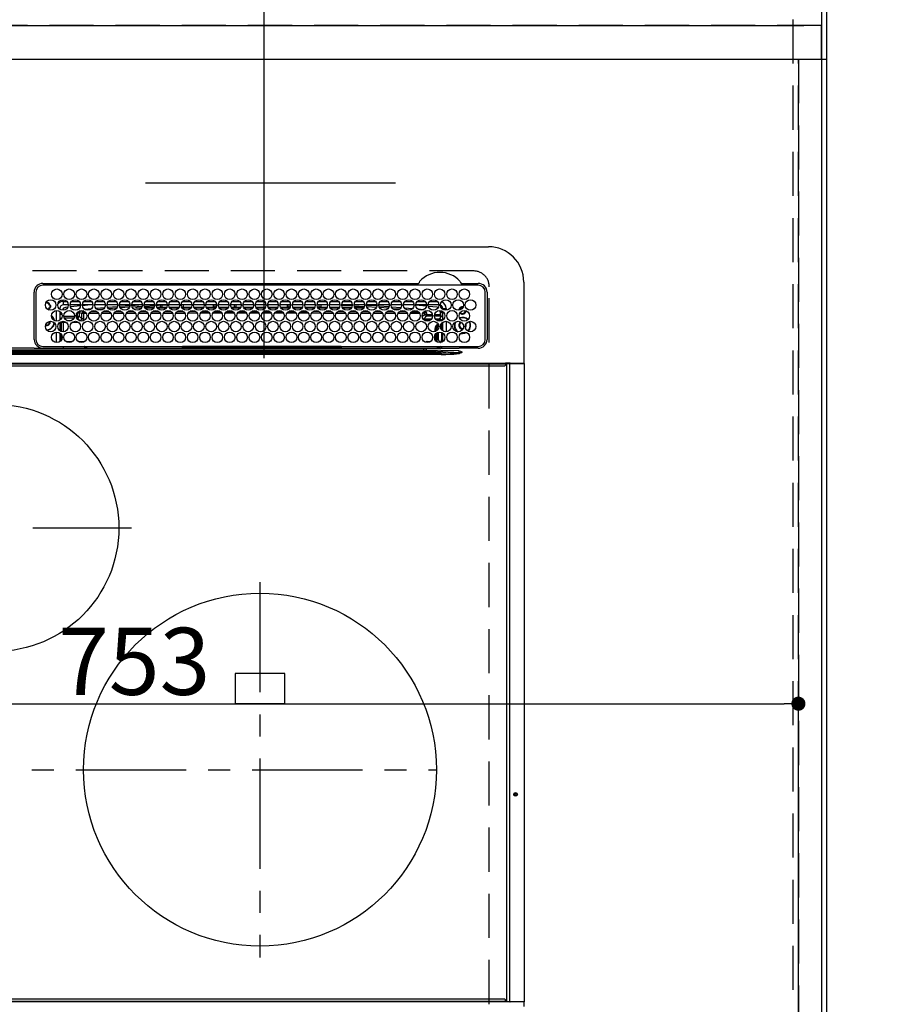
# Model space of a CAD drawing. Extents: x 55896 to 82369, y -11045 to -2175.
# Drawn here: x 59098 to 59586, y -4539 to -3981 of the extents above; entities that cross this region are included whole.
import ezdxf

# ---------------------------------------------------------------- set-up
doc = ezdxf.new("R2010")
doc.units = 0
doc.header["$LTSCALE"] = 50
doc.header["$MEASUREMENT"] = 0
for name, pattern in [('CENTER', [2, 1.25, -0.25, 0.25, -0.25]), ('DASHED', [0.75, 0.5, -0.25]), ('HIDDEN', [0.375, 0.25, -0.125])]:
    doc.linetypes.add(name, pattern=pattern)
doc.layers.get('0').update_dxf_attribs({"linetype": 'CONTINUOUS'})
doc.layers.get('DEFPOINTS').update_dxf_attribs({"color": 146, "linetype": 'CONTINUOUS'})
for name, color, linetype in [('111-壁仕上', 3, 'CONTINUOUS'), ('121-キャビネット（中）', 253, 'HIDDEN'), ('126-甲板', 2, 'CONTINUOUS'), ('150-機器', 8, 'CONTINUOUS'), ('166-寸法B', 11, 'CONTINUOUS')]:
    doc.layers.add(name, color=color, linetype=linetype)
doc.styles.add('KH001', font='msgothic.ttc')
doc.dimstyles.new('KH1xx015', dxfattribs={"dimscale": 10, "dimtxt": 3.8, "dimasz": 0.8, "dimexe": 0.3, "dimexo": 1.2, "dimgap": 0.5, "dimtad": 3, "dimdec": 1, "dimdsep": 46, "dimlunit": 6, "dimtxsty": 'KH001', "dimblk": 'DOT', "dimcen": 1, "dimdle": 1, "dimclrd": 256, "dimclre": 256, "dimclrt": 256, "dimadec": 0, "dimazin": 0, "dimtfac": 1, "dimtdec": 1, "dimtix": 1, "dimtmove": 2, "dimatfit": 3, "dimldrblk": 'CLOSEDBLANK', "dimfxl": 1, "dimtolj": 1, "dimtzin": 0, "dimlwd": -1, "dimlwe": -1, "dimarcsym": 0})
doc.dimstyles.new('KH1xx030', dxfattribs={"dimscale": 30, "dimtxt": 2, "dimasz": 0.6, "dimexe": 0.3, "dimexo": 1.2, "dimgap": 0.5, "dimtad": 3, "dimdec": 1, "dimdsep": 46, "dimlunit": 6, "dimtxsty": 'KH001', "dimblk": 'DOT', "dimcen": 1, "dimdle": 1, "dimclrd": 256, "dimclre": 256, "dimclrt": 256, "dimadec": 0, "dimazin": 0, "dimtfac": 1, "dimtdec": 1, "dimtix": 1, "dimtmove": 2, "dimatfit": 3, "dimldrblk": 'CLOSEDBLANK', "dimfxl": 1, "dimtolj": 1, "dimtzin": 0, "dimlwd": -1, "dimlwe": -1, "dimarcsym": 0})

# ---------------------------------------------------------------- blocks, each defined once
blk = doc.blocks.new('HT-F6S_H2')
at = {"layer": '126-甲板', "linetype": 'DASHED'}
for p, q in [((271, 282.65), (-271, 282.65)), ((280, -170.35), (280, 273.65))]:
    blk.add_line(p, q, dxfattribs=at)
blk.add_arc((271, 273.65), 9, 0, 90, dxfattribs=at)
at = {"layer": '150-機器', "color": 13, "linetype": 'Continuous'}
for p, q in [((-279.5, 296.38), (279.5, 296.38)), ((27, 275.6), (239.74, 275.6)), ((273.7, 274.58), (27, 274.58)), ((239.74, 275.6), (239.9, 275.61)), ((264.1, 275.61), (264.18, 275.6)), ((264.18, 275.6), (264.26, 275.6)), ((264.26, 275.6), (273.7, 275.6)), ((299.5, 276.38), (299.5, 230.38)), ((22, 243.88), (21.98, 270.58)), ((23, 270.58), (23, 243.88)), ((277.7, 243.88), (277.7, 270.58)), ((278.72, 270.58), (278.72, 243.88)), ((28.52, 264.33), (28.6, 264.35)), ((28.6, 264.35), (28.6, 264.47)), ((29.4, 264.98), (29.4, 264.76)), ((29.4, 264.76), (29.4, 264.35)), ((30.75, 263), (31.16, 263)), ((31.16, 263), (31.38, 263)), ((38.6, 263.38), (38.6, 265.38)), ((38.6, 265.38), (40.54, 265.38)), ((41.35, 263.38), (38.6, 263.38)), ((48.35, 263.38), (42.35, 263.38)), ((48.31, 262.84), (42.54, 262.26)), ((43.16, 265.38), (47.54, 265.38)), ((55.35, 263.38), (49.35, 263.38)), ((53.98, 263.38), (49.37, 262.95)), ((50.16, 265.38), (54.54, 265.38)), ((62.35, 263.38), (56.35, 263.38)), ((57.16, 265.38), (61.54, 265.38)), ((69.35, 263.38), (63.35, 263.38)), ((63.63, 262.13), (69.2, 262.59)), ((64.16, 265.38), (68.54, 265.38)), ((76.35, 263.38), (70.35, 263.38)), ((70.47, 262.7), (76.33, 263.06)), ((71.16, 265.38), (75.54, 265.38)), ((83.35, 263.38), (77.35, 263.38)), ((77.4, 263.13), (81.32, 263.38)), ((83.17, 262.49), (77.62, 262.15)), ((78.16, 265.38), (82.54, 265.38)), ((90.35, 263.38), (84.35, 263.38)), ((90.31, 262.94), (84.5, 262.58)), ((85.16, 265.38), (89.54, 265.38)), ((97.35, 263.38), (91.35, 263.38)), ((92.47, 263.08), (91.42, 263.01)), ((92.16, 265.38), (96.54, 265.38)), ((97.31, 263.27), (92.47, 263.08)), ((93.6, 262.15), (93.6, 263.1)), ((94.6, 262.15), (94.6, 263.07)), ((104.35, 263.38), (98.35, 263.38)), ((99.16, 265.38), (103.54, 265.38)), ((111.35, 263.38), (105.35, 263.38)), ((105.4, 263.38), (105.4, 262.78)), ((106.16, 265.38), (110.54, 265.38)), ((106.4, 263.38), (106.4, 262.15)), ((118.35, 263.38), (112.35, 263.38)), ((113.16, 265.38), (117.54, 265.38)), ((125.35, 263.38), (119.35, 263.38)), ((120.16, 265.38), (124.54, 265.38)), ((123.6, 262.15), (123.6, 263.38)), ((124.6, 262.15), (124.6, 263.38)), ((132.35, 263.38), (126.35, 263.38)), ((127.16, 265.38), (131.54, 265.38)), ((139.35, 263.38), (133.35, 263.38)), ((134.16, 265.38), (138.54, 265.38)), ((135.4, 263.38), (135.4, 262.15)), ((136.4, 263.38), (136.4, 262.15)), ((146.35, 263.38), (140.35, 263.38)), ((141.16, 265.38), (145.54, 265.38)), ((153.35, 263.38), (147.35, 263.38)), ((148.16, 265.38), (152.54, 265.38)), ((160.35, 263.38), (154.35, 263.38)), ((154.6, 262.15), (154.6, 263.38)), ((155.16, 265.38), (159.54, 265.38)), ((167.35, 263.38), (161.35, 263.38)), ((162.16, 265.38), (166.54, 265.38)), ((165.4, 263.38), (165.4, 262.15)), ((166.4, 263.38), (166.4, 262.15)), ((174.35, 263.38), (168.35, 263.38)), ((169.16, 265.38), (173.54, 265.38)), ((181.35, 263.38), (175.35, 263.38)), ((176.16, 265.38), (180.54, 265.38)), ((188.35, 263.38), (182.35, 263.38)), ((183.16, 265.38), (187.54, 265.38)), ((183.6, 262.15), (183.6, 263.38)), ((184.6, 262.15), (184.6, 263.38)), ((195.35, 263.38), (189.35, 263.38)), ((190.16, 265.38), (194.54, 265.38)), ((195.32, 263.17), (191.6, 263.38)), ((202.35, 263.38), (196.35, 263.38)), ((202.26, 262.78), (196.41, 263.11)), ((197.16, 265.38), (201.54, 265.38)), ((209.35, 263.38), (203.35, 263.38)), ((209.14, 262.39), (203.47, 262.71)), ((204.16, 265.38), (208.54, 265.38)), ((216.35, 263.38), (210.35, 263.38)), ((210.37, 263.32), (216.03, 263.01)), ((215.98, 262.01), (210.54, 262.31)), ((211.16, 265.38), (215.54, 265.38)), ((216.03, 263.01), (216.32, 262.98)), ((223.35, 263.38), (217.35, 263.38)), ((217.44, 262.89), (223.15, 262.42)), ((218.16, 265.38), (222.54, 265.38)), ((230.35, 263.38), (224.35, 263.38)), ((224.54, 262.31), (229.96, 261.86)), ((225.16, 265.38), (229.54, 265.38)), ((237.35, 263.38), (231.35, 263.38)), ((232.16, 265.38), (236.54, 265.38)), ((237.35, 263.33), (236.82, 263.38)), ((244.35, 263.38), (238.35, 263.38)), ((244.28, 262.67), (238.35, 263.24)), ((239.16, 265.38), (243.54, 265.38)), ((251.35, 263.38), (245.35, 263.38)), ((250.37, 262.05), (245.45, 262.55)), ((246.16, 265.38), (250.54, 265.38)), ((31.16, 262.2), (30.75, 262.2)), ((31.38, 262.2), (31.16, 262.2)), ((34.6, 254.24), (34.6, 260.22)), ((36.6, 261.38), (36.07, 261.38)), ((36.6, 261.38), (36.6, 260.89)), ((36.6, 259.66), (36.6, 254.79)), ((37.07, 259.25), (36.6, 259.25)), ((37.74, 258.02), (36.6, 258.02)), ((38.86, 256.97), (44.84, 256.97)), ((41.09, 262.11), (39.8, 261.98)), ((45.86, 256.97), (46.48, 256.97)), ((46.48, 256.97), (46.48, 258.84)), ((46.48, 258.84), (47.48, 258.84)), ((46.48, 256.97), (47.48, 256.97)), ((46.48, 256.97), (46.48, 255.97)), ((47.48, 258.84), (47.48, 256.97)), ((47.48, 256.97), (48.94, 255.51)), ((48.35, 260.19), (48.36, 260.13)), ((48.36, 260.13), (48.37, 260.01)), ((48.37, 260.01), (48.38, 259.92)), ((48.38, 259.92), (48.38, 259.86)), ((48.38, 259.86), (48.39, 259.84)), ((49.97, 259.97), (48.39, 259.84)), ((48.94, 255.51), (48.94, 258.56)), ((49.94, 258.56), (48.94, 258.56)), ((49.93, 259.56), (50.64, 259.56)), ((49.93, 259.54), (49.93, 259.56)), ((49.94, 259.48), (49.93, 259.54)), ((49.94, 259.39), (49.94, 259.48)), ((49.94, 259.26), (49.94, 259.39)), ((49.94, 259.11), (49.94, 259.26)), ((49.94, 258.94), (49.94, 259.11)), ((49.94, 258.75), (49.94, 258.94)), ((49.94, 258.56), (49.94, 258.75)), ((49.94, 258.56), (49.94, 255.51)), ((51.47, 258.56), (49.94, 258.56)), ((50.51, 261.02), (54.54, 261.36)), ((58.47, 258.57), (53.18, 258.56)), ((54.04, 259.57), (57.62, 259.58)), ((56.99, 261.57), (62.02, 261.99)), ((61.07, 260.91), (58.05, 260.65)), ((65.46, 258.58), (60.19, 258.57)), ((61.06, 259.58), (64.61, 259.58)), ((68.7, 261.55), (64.29, 261.18)), ((72.46, 258.58), (67.19, 258.58)), ((68.07, 259.59), (71.6, 259.59)), ((76.03, 262.05), (70.89, 261.72)), ((79.46, 258.59), (74.2, 258.58)), ((75.08, 259.59), (78.59, 259.6)), ((79.53, 261.65), (82.84, 261.65)), ((86.45, 258.6), (81.2, 258.59)), ((82.09, 259.6), (85.59, 259.6)), ((84.59, 262.15), (90.11, 262.15)), ((84.86, 261.65), (89.84, 261.65)), ((93.45, 258.6), (88.21, 258.6)), ((89.1, 259.6), (92.58, 259.61)), ((91.59, 262.15), (93.6, 262.15)), ((91.86, 261.65), (96.84, 261.65)), ((94.6, 262.15), (93.6, 262.15)), ((94.6, 262.15), (97.11, 262.15)), ((100.44, 258.61), (95.22, 258.61)), ((96.11, 259.61), (99.57, 259.61)), ((98.59, 262.15), (104.11, 262.15)), ((98.86, 261.65), (103.84, 261.65)), ((107.44, 258.62), (102.22, 258.61)), ((103.12, 259.62), (106.56, 259.62)), ((106.4, 262.15), (105.59, 262.15)), ((105.86, 261.65), (110.84, 261.65)), ((106.4, 262.15), (111.11, 262.15)), ((114.44, 258.63), (109.23, 258.62)), ((110.13, 259.62), (113.56, 259.62)), ((112.59, 262.15), (118.11, 262.15)), ((112.86, 261.65), (117.84, 261.65)), ((121.43, 258.63), (116.23, 258.63)), ((117.13, 259.63), (120.55, 259.63)), ((119.59, 262.15), (123.6, 262.15)), ((119.86, 261.65), (124.84, 261.65)), ((128.43, 258.64), (123.24, 258.64)), ((124.6, 262.15), (123.6, 262.15)), ((124.14, 259.63), (127.54, 259.64)), ((124.6, 262.15), (125.11, 262.15)), ((126.59, 262.15), (132.11, 262.15)), ((126.86, 261.65), (131.84, 261.65)), ((135.42, 258.65), (130.24, 258.64)), ((131.15, 259.64), (134.53, 259.64)), ((133.59, 262.15), (135.4, 262.15)), ((133.86, 261.65), (138.84, 261.65)), ((136.4, 262.15), (135.4, 262.15)), ((136.4, 262.15), (139.11, 262.15)), ((142.42, 258.65), (137.25, 258.65)), ((138.16, 259.65), (141.53, 259.65)), ((140.59, 262.15), (146.11, 262.15)), ((140.86, 261.65), (145.84, 261.65)), ((145.4, 258.66), (144.25, 258.66)), ((145.17, 259.65), (145.4, 259.65)), ((145.4, 259.65), (148.53, 259.65)), ((149.42, 258.65), (145.4, 258.66)), ((147.59, 262.15), (153.11, 262.15)), ((147.86, 261.65), (152.84, 261.65)), ((156.42, 258.65), (151.25, 258.65)), ((152.16, 259.64), (155.54, 259.64)), ((154.6, 262.15), (154.59, 262.15)), ((154.6, 262.15), (160.11, 262.15)), ((154.86, 261.65), (159.84, 261.65)), ((163.43, 258.64), (158.24, 258.65)), ((159.15, 259.64), (162.54, 259.64)), ((161.59, 262.15), (165.4, 262.15)), ((161.86, 261.65), (166.84, 261.65)), ((170.43, 258.63), (165.24, 258.64)), ((166.4, 262.15), (165.4, 262.15)), ((166.14, 259.63), (169.55, 259.63)), ((166.4, 262.15), (167.11, 262.15)), ((168.59, 262.15), (174.11, 262.15)), ((168.86, 261.65), (173.84, 261.65)), ((177.44, 258.63), (172.23, 258.63)), ((173.13, 259.62), (176.56, 259.62)), ((175.59, 262.15), (181.11, 262.15)), ((175.86, 261.65), (180.84, 261.65)), ((184.44, 258.62), (179.23, 258.63)), ((180.12, 259.62), (183.57, 259.61)), ((182.59, 262.15), (183.6, 262.15)), ((182.86, 261.65), (187.84, 261.65)), ((184.6, 262.15), (183.6, 262.15)), ((184.6, 262.15), (188.11, 262.15)), ((191.44, 258.61), (186.23, 258.62)), ((187.11, 259.61), (190.58, 259.61)), ((189.59, 262.15), (195.11, 262.15)), ((189.86, 261.65), (194.84, 261.65)), ((198.45, 258.61), (193.22, 258.61)), ((194.1, 259.6), (197.59, 259.6)), ((196.59, 262.15), (202.11, 262.15)), ((196.86, 261.65), (201.84, 261.65)), ((205.45, 258.6), (200.22, 258.61)), ((201.09, 259.6), (204.6, 259.59)), ((203.59, 262.15), (209.11, 262.15)), ((203.86, 261.65), (208.84, 261.65)), ((212.45, 258.59), (207.21, 258.6)), ((208.07, 259.59), (211.6, 259.59)), ((210.86, 261.65), (211.27, 261.65)), ((219.46, 258.59), (214.21, 258.59)), ((215.06, 259.58), (218.61, 259.58)), ((216.02, 262), (215.98, 262.01)), ((222.62, 261.46), (217.8, 261.86)), ((226.46, 258.58), (221.2, 258.59)), ((222.05, 259.58), (225.62, 259.57)), ((229.12, 260.93), (225.19, 261.25)), ((233.46, 258.58), (228.2, 258.58)), ((229.04, 259.57), (232.63, 259.57)), ((231.9, 261.7), (236.51, 261.33)), ((235.14, 260.44), (233.13, 260.6)), ((240.47, 258.56), (235.19, 258.57)), ((236.03, 259.56), (239.64, 259.56)), ((239.42, 261.09), (242.51, 260.83)), ((241.86, 257.5), (241.86, 256.96)), ((241.92, 256.57), (243.32, 257.97)), ((242.49, 260.64), (242.48, 260.55)), ((242.51, 260.83), (242.49, 260.64)), ((242.51, 260.83), (242.79, 260.76)), ((244.32, 256.97), (242.86, 255.51)), ((244.32, 258.84), (243.32, 258.84)), ((243.32, 257.97), (243.32, 258.84)), ((244.32, 257.97), (243.32, 257.97)), ((244.32, 258.84), (244.32, 257.97)), ((244.32, 257.97), (244.32, 256.97)), ((244.32, 257.97), (247.76, 257.97)), ((247.84, 256.97), (244.32, 256.97)), ((252.21, 256.97), (248.86, 256.97)), ((248.94, 257.97), (252.16, 257.97)), ((250.6, 262.01), (250.37, 262.05)), ((250.96, 261.86), (250.6, 262.01)), ((251.73, 255.51), (253.15, 256.93)), ((252.16, 260.06), (252.16, 257.97)), ((252.21, 260.05), (252.16, 260.06)), ((252.21, 259.53), (252.21, 260.05)), ((252.27, 256.93), (252.21, 256.97)), ((253.6, 259.25), (252.22, 259.25)), ((252.27, 259.02), (252.24, 259.03)), ((252.27, 259.02), (252.27, 256.93)), ((253.6, 259.02), (252.27, 259.02)), ((252.27, 256.93), (253.15, 256.93)), ((253.6, 261.38), (255.6, 261.38)), ((253.6, 260.89), (253.6, 261.38)), ((253.6, 254.79), (253.6, 259.66)), ((255.6, 261.38), (255.6, 260.34)), ((30.75, 253.75), (30.72, 254.06)), ((36.6, 253.56), (36.6, 248.69)), ((37.01, 255.93), (37.56, 255.93)), ((37.01, 255.93), (37.36, 255.59)), ((37.44, 253.51), (37.1, 253.85)), ((38.44, 253.51), (37.44, 253.51)), ((37.44, 248.27), (37.44, 253.51)), ((38.44, 253.51), (38.44, 254.13)), ((40.17, 253.51), (38.44, 253.51)), ((38.44, 253.51), (38.44, 248.13)), ((44.57, 255.97), (39.13, 255.97)), ((40.57, 254.51), (43.13, 254.51)), ((47.17, 253.51), (43.53, 253.51)), ((46.48, 255.97), (46.13, 255.97)), ((47.94, 254.51), (46.48, 255.97)), ((47.57, 254.51), (47.94, 254.51)), ((47.94, 254.37), (47.94, 254.51)), ((49.94, 255.51), (48.94, 255.51)), ((242.86, 255.51), (247.31, 255.51)), ((242.86, 254.98), (242.86, 255.51)), ((246.13, 254.51), (243.57, 254.51)), ((249.39, 255.51), (251.73, 255.51)), ((251.73, 254.51), (250.57, 254.51)), ((251.73, 254.51), (251.73, 255.51)), ((251.73, 254.51), (252.73, 254.51)), ((251.73, 254.23), (251.73, 254.51)), ((252.35, 251.06), (252.35, 251.2)), ((252.85, 251.55), (252.38, 251.55)), ((252.71, 252.55), (252.73, 252.55)), ((253.6, 255.39), (252.73, 254.51)), ((252.73, 254.51), (252.73, 254.36)), ((252.73, 252.58), (252.73, 252.55)), ((252.73, 252.55), (252.82, 252.55)), ((252.85, 251.55), (252.85, 250.57)), ((253.6, 248.69), (253.6, 253.56)), ((255.6, 254.12), (255.6, 248.14)), ((266.42, 251.08), (266.55, 251.75)), ((266.55, 251.75), (266.51, 252.1)), ((34.6, 242.04), (34.6, 248.02)), ((36.6, 247.46), (36.6, 242.59)), ((37.44, 243.51), (37.44, 246.55)), ((249.27, 250.05), (249.77, 250.05)), ((249.27, 248.27), (249.27, 250.05)), ((249.27, 243.5), (249.27, 246.55)), ((250.27, 250.05), (249.77, 250.05)), ((249.77, 248.48), (249.77, 250.05)), ((249.77, 242.87), (249.77, 247.18)), ((250.27, 250.05), (250.27, 248.82)), ((250.27, 247.57), (250.27, 242.48)), ((251.24, 243.52), (251.24, 247.96)), ((252.9, 249.74), (252.69, 249.74)), ((252.87, 250.56), (252.85, 250.57)), ((252.9, 249.56), (252.9, 249.39)), ((252.9, 247.84), (252.9, 243.54)), ((253.6, 242.59), (253.6, 247.46)), ((263.84, 247.25), (264.8, 247.15)), ((264.04, 247.42), (264.8, 247.35)), ((264.8, 249.65), (264.96, 249.66)), ((264.8, 247.35), (266.04, 247.53)), ((264.8, 247.15), (266.1, 247.34)), ((266.04, 247.53), (266.85, 247.86)), ((266.1, 247.34), (267.09, 247.76)), ((266.36, 250.95), (266.42, 251.08)), ((40.1, 242.59), (43.6, 242.59)), ((47.1, 242.59), (50.6, 242.59)), ((244.86, 242.03), (244.86, 242.59)), ((244.86, 242.59), (246.6, 242.59)), ((252.35, 242.52), (252.24, 242.52)), ((252.35, 242.46), (252.35, 242.52)), ((252.85, 242.46), (252.35, 242.46)), ((252.85, 242.53), (252.87, 242.54)), ((252.85, 242.53), (252.85, 242.46)), ((252.85, 242.46), (253.04, 242.27)), ((-252.65, 236.24), (252.65, 236.24)), ((252.65, 235.3), (-252.65, 235.3)), ((-242.95, 237.56), (242.95, 237.56)), ((242.95, 236.78), (-242.95, 236.78)), ((21.98, 238.79), (0, 238.79)), ((106.9, 237.68), (0, 237.68)), ((24.72, 238.88), (146.93, 238.88)), ((27, 239.88), (273.7, 239.88)), ((38.43, 239.88), (38.43, 238.88)), ((51.21, 239.66), (50.72, 239.17)), ((50.72, 239.05), (50.72, 239.17)), ((50.72, 239.05), (51.19, 239.05)), ((51.18, 238.88), (51.2, 239.56)), ((51.7, 239.56), (51.68, 238.88)), ((51.7, 239.88), (51.7, 239.56)), ((106.11, 239.56), (51.7, 239.56)), ((106.09, 238.88), (106.11, 239.56)), ((106.11, 239.56), (106.11, 239.76)), ((106.41, 239.76), (106.41, 239.88)), ((106.41, 239.76), (106.41, 239.56)), ((195.79, 239.76), (106.41, 239.76)), ((106.41, 239.25), (106.41, 239.56)), ((106.41, 239.56), (195.79, 239.56)), ((195.79, 239.25), (106.41, 239.25)), ((242.95, 237.68), (106.9, 237.68)), ((146.93, 238.88), (242.95, 238.88)), ((195.79, 239.76), (195.79, 239.88)), ((195.79, 239.56), (195.79, 239.76)), ((195.79, 239.25), (195.79, 239.56)), ((196.09, 239.76), (196.09, 239.56)), ((196.09, 239.56), (196.11, 238.88)), ((250.55, 239.56), (196.09, 239.56)), ((242.95, 237.68), (242.95, 238.88)), ((242.95, 238.88), (244.36, 238.88)), ((244.45, 237.68), (242.95, 237.68)), ((242.95, 237.56), (242.95, 237.68)), ((242.95, 237.56), (242.95, 236.78)), ((244.36, 238.88), (262.32, 238.88)), ((252.65, 236.24), (244.37, 236.73)), ((244.45, 237.68), (244.45, 237.52)), ((252.59, 237.55), (244.45, 237.68)), ((244.45, 237.52), (262.95, 236.41)), ((250.55, 239.56), (250.55, 239.88)), ((250.56, 238.88), (250.55, 239.56)), ((251.05, 239.56), (251.06, 238.88)), ((251.77, 238.88), (251.77, 239.88)), ((251.77, 238.88), (251.77, 239.88)), ((252.64, 239.17), (251.94, 239.88)), ((262.95, 237.38), (252.59, 237.55)), ((252.65, 236.24), (252.65, 235.3)), ((253.2, 239.74), (253.2, 239.88)), ((262.32, 238.88), (262.84, 238.88)), ((262.84, 238.88), (262.84, 239.02)), ((264.45, 238.85), (262.84, 238.88)), ((262.94, 236.18), (264.42, 236.35)), ((262.94, 236.18), (262.95, 236.15)), ((262.95, 236.41), (262.95, 237.38)), ((262.95, 236.15), (262.96, 236.12)), ((262.96, 236.12), (262.96, 236.08)), ((262.96, 236.08), (262.97, 236.05)), ((262.97, 236.05), (262.98, 236.02)), ((262.98, 236.02), (262.99, 235.98)), ((262.99, 235.98), (263, 235.95)), ((263, 235.95), (263.01, 235.92)), ((264.42, 236.35), (263.01, 235.92)), ((264.42, 236.35), (264.45, 236.36)), ((264.45, 236.36), (264.42, 236.35)), ((273.7, 238.85), (264.45, 238.85)), ((264.45, 236.88), (264.45, 236.36)), ((-289.1, 230.38), (289.1, 230.38)), ((289.1, 229.88), (-289.1, 229.88)), ((-288.8, 228.88), (288.8, 228.88)), ((291.81, 230.38), (289.1, 230.38)), ((289.1, 230.38), (289.1, 229.88)), ((289.1, 229.88), (289.1, 229.18)), ((289.9, 230.14), (289.91, 230.19)), ((289.9, 230.08), (289.9, 230.14)), ((291.67, 230.08), (289.9, 230.08)), ((289.9, -131.32), (289.9, 230.08)), ((289.91, 230.19), (289.93, 230.24)), ((289.93, 230.24), (289.94, 230.29)), ((289.94, 230.29), (289.97, 230.33)), ((289.97, 230.33), (289.99, 230.35)), ((289.99, 230.35), (290.02, 230.37)), ((290.02, 230.37), (290.05, 230.38)), ((291.67, 230.14), (291.68, 230.19)), ((291.67, 230.08), (291.67, 230.14)), ((292.17, 230.08), (291.67, 230.08)), ((291.67, -131.32), (291.67, 230.08)), ((291.68, 230.19), (291.69, 230.24)), ((291.69, 230.24), (291.71, 230.29)), ((291.71, 230.29), (291.73, 230.33)), ((291.73, 230.33), (291.76, 230.35)), ((291.76, 230.35), (291.79, 230.37)), ((291.79, 230.37), (291.82, 230.38)), ((291.81, 230.38), (291.82, 230.38)), ((291.82, 230.38), (292.17, 230.38)), ((292.17, 230.08), (292.17, 230.38)), ((292.17, 230.38), (297.9, 230.38)), ((297.9, 230.08), (292.17, 230.08)), ((297.9, 230.08), (297.9, 230.38)), ((297.9, 230.38), (299.6, 230.38)), ((299.9, 230.08), (297.9, 230.08)), ((299.9, -131.32), (299.9, 230.08)), ((164, 54.5), (136, 54.5)), ((136, 54.5), (136, 37.5)), ((164, 37.5), (164, 54.5)), ((136, 37.5), (164, 37.5)), ((-289.1, -131.12), (289.1, -131.12)), ((289.1, -131.62), (-289.1, -131.62)), ((288.8, -130.12), (-288.8, -130.12)), ((289.1, -131.12), (289.1, -130.42)), ((289.1, -131.12), (289.1, -131.62)), ((291.81, -131.62), (289.1, -131.62)), ((289.9, -131.38), (289.9, -131.32)), ((289.91, -131.44), (289.9, -131.38)), ((289.93, -131.49), (289.91, -131.44)), ((289.94, -131.53), (289.93, -131.49)), ((289.97, -131.57), (289.94, -131.53)), ((289.99, -131.6), (289.97, -131.57)), ((290.02, -131.62), (289.99, -131.6)), ((290.05, -131.62), (290.02, -131.62)), ((291.67, -131.32), (291.67, -131.38)), ((291.67, -131.38), (291.68, -131.44)), ((291.68, -131.44), (291.69, -131.49)), ((291.69, -131.49), (291.71, -131.53)), ((291.71, -131.53), (291.73, -131.57)), ((291.73, -131.57), (291.76, -131.6)), ((291.76, -131.6), (291.79, -131.62)), ((291.79, -131.62), (291.82, -131.62)), ((291.82, -131.62), (291.81, -131.62)), ((292.17, -131.62), (291.82, -131.62)), ((297.9, -131.62), (292.17, -131.62)), ((299.6, -131.62), (297.9, -131.62)), ((299.5, -131.62), (299.5, -134.29)), ((299.86, -131.32), (299.9, -131.32))]:
    blk.add_line(p, q, dxfattribs=at)
at = {"layer": '150-機器', "color": 161, "linetype": 'CENTER'}
for p, q in [((-78.76, 137), (77.2, 137)), ((150, 106.36), (150, -106.36)), ((-254.4, 0), (250, 0))]:
    blk.add_line(p, q, dxfattribs=at)
at = {"layer": '150-機器', "color": 13, "linetype": 'Continuous'}
for points in [[(252.16, 257.97), (252.16, 257.85), (252.16, 257.72), (252.16, 257.6), (252.17, 257.49), (252.17, 257.39), (252.17, 257.29), (252.18, 257.2), (252.18, 257.13), (252.19, 257.07), (252.2, 257.02), (252.2, 256.99), (252.21, 256.97), (252.21, 256.97)], [(252.21, 259.53), (252.21, 259.46), (252.21, 259.4), (252.21, 259.34), (252.22, 259.29), (252.22, 259.23), (252.22, 259.18), (252.22, 259.14), (252.23, 259.1), (252.23, 259.07), (252.23, 259.05), (252.23, 259.04), (252.24, 259.03), (252.24, 259.03)], [(253.6, 256.83), (253.49, 256.88), (253.36, 256.91), (253.24, 256.93), (253.15, 256.93)], [(37.01, 255.93), (36.89, 255.93), (36.77, 255.9), (36.65, 255.87), (36.6, 255.84)], [(47.94, 254.51), (48.06, 254.52), (48.19, 254.54), (48.31, 254.58), (48.42, 254.63), (48.52, 254.7), (48.62, 254.78), (48.71, 254.87), (48.78, 254.97), (48.84, 255.08), (48.89, 255.2), (48.92, 255.32), (48.94, 255.44), (48.94, 255.51)], [(49.53, 254.31), (49.67, 254.51), (49.78, 254.74), (49.86, 254.97), (49.92, 255.22), (49.94, 255.47), (49.94, 255.51)], [(242.26, 255.71), (242.37, 255.64), (242.48, 255.59), (242.6, 255.55), (242.72, 255.52), (242.84, 255.51), (242.86, 255.51)], [(252.85, 251.55), (252.85, 251.67), (252.85, 251.8), (252.85, 251.92), (252.85, 252.03), (252.84, 252.14), (252.84, 252.23), (252.84, 252.32), (252.83, 252.39), (252.83, 252.45), (252.83, 252.5), (252.82, 252.53), (252.82, 252.55), (252.82, 252.55)], [(252.85, 250.57), (252.84, 250.57), (252.83, 250.57), (252.81, 250.57), (252.78, 250.57), (252.75, 250.58), (252.7, 250.58), (252.66, 250.58), (252.61, 250.58), (252.55, 250.58), (252.49, 250.58), (252.43, 250.58), (252.37, 250.58), (252.35, 250.58)], [(252.9, 249.56), (252.9, 249.69), (252.9, 249.81), (252.9, 249.93), (252.9, 250.04), (252.9, 250.15), (252.89, 250.25), (252.89, 250.33), (252.89, 250.41), (252.88, 250.47), (252.88, 250.51), (252.88, 250.54), (252.87, 250.56), (252.87, 250.56)], [(244.86, 242.59), (244.61, 242.57), (244.37, 242.52), (244.13, 242.45), (243.9, 242.34), (243.74, 242.24)], [(251.24, 243.52), (251.25, 243.4), (251.27, 243.27), (251.31, 243.16), (251.36, 243.04), (251.43, 242.94), (251.51, 242.84), (251.6, 242.75), (251.7, 242.68), (251.81, 242.62), (251.92, 242.57), (252.04, 242.54), (252.17, 242.52), (252.24, 242.52)], [(252.11, 242.04), (252.16, 242.07), (252.21, 242.12), (252.25, 242.16), (252.29, 242.22), (252.31, 242.27), (252.33, 242.33), (252.35, 242.39), (252.35, 242.46), (252.35, 242.46)], [(252.35, 242.52), (252.41, 242.52), (252.47, 242.52), (252.53, 242.52), (252.59, 242.52), (252.64, 242.52), (252.69, 242.52), (252.73, 242.52), (252.77, 242.53), (252.8, 242.53), (252.83, 242.53), (252.84, 242.53), (252.85, 242.53), (252.85, 242.53)], [(252.87, 242.54), (252.87, 242.55), (252.88, 242.57), (252.88, 242.61), (252.89, 242.67), (252.89, 242.73), (252.89, 242.81), (252.9, 242.91), (252.9, 243.01), (252.9, 243.12), (252.9, 243.23), (252.9, 243.36), (252.9, 243.48), (252.9, 243.54)], [(50.72, 239.17), (50.71, 239.3), (50.69, 239.42), (50.65, 239.54), (50.6, 239.65), (50.53, 239.76), (50.45, 239.85), (50.43, 239.88)], [(50.71, 238.87), (50.72, 238.99), (50.72, 239.05)], [(244.45, 237.52), (242.95, 237.56)], [(244.37, 236.73), (242.95, 236.78)], [(252.65, 236.24), (255.37, 236.16), (257.75, 236.11), (259.77, 236.1), (261.39, 236.11), (262.59, 236.16), (262.94, 236.18)], [(252.65, 235.3), (255.38, 235.32), (257.78, 235.39), (259.81, 235.5), (261.44, 235.65), (262.65, 235.83), (263.01, 235.92)], [(262.95, 236.41), (264.45, 236.36)]]:
    blk.add_lwpolyline(points, dxfattribs=at)
for centre, radius in [((34.85, 269.43), 3), ((41.85, 269.43), 3), ((48.85, 269.43), 3), ((55.85, 269.43), 3), ((62.85, 269.43), 3), ((69.85, 269.43), 3), ((76.85, 269.43), 3), ((83.85, 269.43), 3), ((90.85, 269.43), 3), ((97.85, 269.43), 3), ((104.85, 269.43), 3), ((111.85, 269.43), 3), ((118.85, 269.43), 3), ((125.85, 269.43), 3), ((132.85, 269.43), 3), ((139.85, 269.43), 3), ((146.85, 269.43), 3), ((153.85, 269.43), 3), ((160.85, 269.43), 3), ((167.85, 269.43), 3), ((174.85, 269.43), 3), ((181.85, 269.43), 3), ((188.85, 269.43), 3), ((195.85, 269.43), 3), ((202.85, 269.43), 3), ((209.85, 269.43), 3), ((216.85, 269.43), 3), ((223.85, 269.43), 3), ((230.85, 269.43), 3), ((237.85, 269.43), 3), ((244.85, 269.43), 3), ((251.85, 269.43), 3), ((258.85, 269.43), 3), ((265.85, 269.43), 3), ((31.35, 263.33), 3), ((38.35, 263.33), 3), ((45.35, 263.33), 3), ((52.35, 263.33), 3), ((59.35, 263.33), 3), ((66.35, 263.33), 3), ((73.35, 263.33), 3), ((80.35, 263.33), 3), ((87.35, 263.33), 3), ((94.35, 263.33), 3), ((101.35, 263.33), 3), ((108.35, 263.33), 3), ((115.35, 263.33), 3), ((122.35, 263.33), 3), ((129.35, 263.33), 3), ((136.35, 263.33), 3), ((143.35, 263.33), 3), ((150.35, 263.33), 3), ((157.35, 263.33), 3), ((164.35, 263.33), 3), ((171.35, 263.33), 3), ((178.35, 263.33), 3), ((185.35, 263.33), 3), ((192.35, 263.33), 3), ((199.35, 263.33), 3), ((206.35, 263.33), 3), ((213.35, 263.33), 3), ((220.35, 263.33), 3), ((227.35, 263.33), 3), ((234.35, 263.33), 3), ((241.35, 263.33), 3), ((248.35, 263.33), 3), ((255.35, 263.33), 3), ((262.35, 263.33), 3), ((269.35, 263.33), 3), ((34.85, 257.23), 3), ((41.85, 257.23), 3), ((48.85, 257.23), 3), ((55.85, 257.23), 3), ((62.85, 257.23), 3), ((69.85, 257.23), 3), ((76.85, 257.23), 3), ((83.85, 257.23), 3), ((90.85, 257.23), 3), ((97.85, 257.23), 3), ((104.85, 257.23), 3), ((111.85, 257.23), 3), ((118.85, 257.23), 3), ((125.85, 257.23), 3), ((132.85, 257.23), 3), ((139.85, 257.23), 3), ((146.85, 257.23), 3), ((153.85, 257.23), 3), ((160.85, 257.23), 3), ((167.85, 257.23), 3), ((174.85, 257.23), 3), ((181.85, 257.23), 3), ((188.85, 257.23), 3), ((195.85, 257.23), 3), ((202.85, 257.23), 3), ((209.85, 257.23), 3), ((216.85, 257.23), 3), ((223.85, 257.23), 3), ((230.85, 257.23), 3), ((237.85, 257.23), 3), ((244.85, 257.23), 3), ((251.85, 257.23), 3), ((258.85, 257.23), 3), ((265.85, 257.23), 3), ((31.35, 251.13), 3), ((38.35, 251.13), 3), ((45.35, 251.13), 3), ((52.35, 251.13), 3), ((59.35, 251.13), 3), ((66.35, 251.13), 3), ((73.35, 251.13), 3), ((80.35, 251.13), 3), ((87.35, 251.13), 3), ((94.35, 251.13), 3), ((101.35, 251.13), 3), ((108.35, 251.13), 3), ((115.35, 251.13), 3), ((122.35, 251.13), 3), ((129.35, 251.13), 3), ((136.35, 251.13), 3), ((143.35, 251.13), 3), ((150.35, 251.13), 3), ((157.35, 251.13), 3), ((164.35, 251.13), 3), ((171.35, 251.13), 3), ((178.35, 251.13), 3), ((185.35, 251.13), 3), ((192.35, 251.13), 3), ((199.35, 251.13), 3), ((206.35, 251.13), 3), ((213.35, 251.13), 3), ((220.35, 251.13), 3), ((227.35, 251.13), 3), ((234.35, 251.13), 3), ((241.35, 251.13), 3), ((248.35, 251.13), 3), ((255.35, 251.13), 3), ((262.35, 251.13), 3), ((269.35, 251.13), 3), ((34.85, 245.03), 3), ((41.85, 245.03), 3), ((48.85, 245.03), 3), ((55.85, 245.03), 3), ((62.85, 245.03), 3), ((69.85, 245.03), 3), ((76.85, 245.03), 3), ((83.85, 245.03), 3), ((90.85, 245.03), 3), ((97.85, 245.03), 3), ((104.85, 245.03), 3), ((111.85, 245.03), 3), ((118.85, 245.03), 3), ((125.85, 245.03), 3), ((132.85, 245.03), 3), ((139.85, 245.03), 3), ((146.85, 245.03), 3), ((153.85, 245.03), 3), ((160.85, 245.03), 3), ((167.85, 245.03), 3), ((174.85, 245.03), 3), ((181.85, 245.03), 3), ((188.85, 245.03), 3), ((195.85, 245.03), 3), ((202.85, 245.03), 3), ((209.85, 245.03), 3), ((216.85, 245.03), 3), ((223.85, 245.03), 3), ((230.85, 245.03), 3), ((237.85, 245.03), 3), ((244.85, 245.03), 3), ((251.85, 245.03), 3), ((258.85, 245.03), 3), ((265.85, 245.03), 3), ((0, 137), 70), ((150, 0), 100), ((294.9, -14.02), 1.04), ((294.9, -14.02), 0.643), ((294.9, -14.02), 0.0429)]:
    blk.add_circle(centre, radius, dxfattribs=at)
for centre, radius, start, end in [((279.5, 276.38), 20, 0, 90), ((252, 266.38), 15.45, 42.5618, 137.4382), ((27, 270.58), 5.02, 90, 179.9997), ((27, 270.58), 4, 90, 180), ((239.06, 276.93), 1.57, 302.5442, 356.4106), ((264.95, 276.93), 1.58, 183.703, 237.0654), ((273.7, 270.58), 5.02, 0.0002, 90), ((273.7, 270.58), 4, 0, 90), ((29, 262.6), 2.41, 80.4514, 93.2181), ((29, 262.6), 2.2, 10.4757, 79.5243), ((29, 262.6), 1.8, 12.8697, 77.1303), ((29, 262.6), 2.41, 350.4514, 9.5486), ((38.6, 261.38), 4, 90, 143.6107), ((38.6, 261.38), 2, 90, 180), ((251.6, 261.38), 2, 0, 67.9276), ((251.6, 261.38), 4, 0, 70.1372), ((264.8, 260.25), 2.1, 79.7266, 177.3237), ((29, 262.6), 1.8, 288.9922, 347.1303), ((29, 262.6), 2.2, 297.2624, 349.5243), ((29, 253.75), 4.4, 11.8732, 50.0418), ((29, 253.75), 4.6, 9.7863, 51.6701), ((39.88, 260.09), 1.88, 94.176, 170.8418), ((39.97, 260.06), 1.93, 95.0722, 170.2029), ((46.48, 256.97), 1, 270.0814, 359.9186), ((48.48, 258.84), 1, 95.3704, 179.9596), ((46.66, 250.71), 8.17, 73.814, 84.2485), ((47.6, 251), 8.87, 74.7326, 84.9132), ((49.94, 258.56), 1, 90.163, 179.992), ((244.07, 251.17), 7.71, 95.5995, 103.6256), ((242.33, 258.84), 0.996, 359.9649, 45.8859), ((244.32, 257.97), 1, 180.0843, 269.9157), ((242.56, 258.89), 1.76, 358.5533, 41.8713), ((264.8, 260.25), 1.75, 82.3603, 174.6886), ((264.8, 260.25), 2.1, 224.0121, 270), ((264.8, 260.25), 1.75, 221.7419, 270), ((264.8, 260.25), 1.75, 270, 356.5704), ((264.8, 260.25), 2.1, 270, 354.2994), ((29, 253.75), 2.1, 253.7391, 9.9846), ((29, 253.75), 1.75, 253.4895, 0), ((29, 253.75), 4.4, 270, 354.5986), ((29, 253.75), 4.6, 271.1593, 352.5644), ((38.44, 253.51), 1, 148.9844, 179.9258), ((251.77, 250.05), 2.5, 106.7351, 180), ((251.77, 250.05), 2, 105.6063, 180), ((251.77, 250.05), 1.5, 106.9306, 180), ((251.73, 254.51), 1, 0.0799, 89.9201), ((252.32, 252.55), 0.5, 292.6447, 0.011), ((252.23, 252.55), 0.5, 307.2697, 0.0059), ((264.8, 251.75), 4.6, 157.1651, 231.3559), ((264.8, 251.75), 4.4, 153.1091, 235.4119), ((264.8, 251.75), 2.1, 114.0228, 270), ((264.8, 251.75), 1.75, 107.1938, 281.3272), ((264.8, 251.75), 4.6, 46.6272, 111.6688), ((264.8, 251.75), 4.4, 46.8036, 111.4925), ((264.8, 251.75), 2.1, 321.0178, 23.3963), ((264.8, 251.75), 4.4, 313.3047, 31.1095), ((264.8, 251.75), 4.6, 314.1117, 30.3025), ((27, 243.88), 5, 180.0001, 270), ((27, 243.88), 4, 180, 270), ((251.85, 242.46), 1, 343.7613, 359.9651), ((273.7, 243.88), 4, 270, 0), ((273.7, 243.88), 5.02, 269.9993, 0.0007), ((21.96, 282.19), 43.4, 270.0294, 273.6401), ((51.7, 239.55), 0.5, 139.1062, 179), ((51.45, 232.41), 7.16, 87.9986, 92.0014), ((106.41, 239.75), 0.3, 154.8869, 179), ((106.26, 235.4), 4.36, 88.0289, 91.9711), ((106.41, 239.55), 0.3, 179, 270), ((106.26, 235.25), 4.31, 88.0042, 91.9958), ((195.94, 235.4), 4.36, 88.0288, 91.9712), ((195.94, 235.25), 4.31, 88.0042, 91.9958), ((195.79, 239.55), 0.3, 270, 1), ((195.79, 239.75), 0.3, 1, 25.1106), ((240.37, 237.98), 4.09, 355.8166, 12.738), ((235.25, 238), 9.21, 352.0893, 356.9691), ((250.8, 232.41), 7.16, 87.9988, 92.0012), ((250.55, 239.55), 0.5, 1, 40.8897), ((251.6, 240.88), 2, 270, 330), ((250.05, 237.17), 12.92, 355.6176, 356.603), ((474.41, 867.47), 664.63, 251.4488, 251.58476), ((288.8, 229.18), 0.3, 270, 0), ((299.6, 230.08), 0.3, 0, 90), ((288.8, -130.42), 0.3, 0, 90), ((299.6, -131.32), 0.3, 270, 0)]:
    blk.add_arc(centre, radius, start, end, dxfattribs=at)
blk = doc.blocks.new('_Dot')
at = {"color": 0, "linetype": 'ByBlock', "lineweight": -2}
blk.add_line((-0.5, 0), (-1, 0), dxfattribs=at)
at = {"color": 0, "linetype": 'ByBlock', "const_width": 0.5}
blk.add_lwpolyline([(-0.25, 0, 1), (0.25, 0, 1)], format="xyb", close=True, dxfattribs=at)
blk = doc.blocks.new('*D73')
at = {"layer": '166-寸法B', "transparency": 16777216}
for p, q in [((59588.32, -3553.59), (59974.55, -3553.59)), ((59965.55, -3571.59), (59965.55, -4635.59)), ((59588.32, -4653.59), (59974.55, -4653.59))]:
    blk.add_line(p, q, dxfattribs=at)
at = {"layer": 'DEFPOINTS', "color": 0, "transparency": 16777216}
for p in [(59552.32, -3553.59), (59552.32, -4653.59), (59965.55, -4653.59)]:
    blk.add_point(p, dxfattribs=at)
at = {"layer": '166-寸法B', "transparency": 16777216, "xscale": 18, "yscale": 18, "zscale": 18}
for p, rotation in [((59965.55, -3553.59), 90), ((59965.55, -4653.59), 270)]:
    blk.add_blockref('_Dot', p, dxfattribs=dict(at, rotation=rotation))
at = {"layer": '166-寸法B', "transparency": 16777216, "insert": (59916.74, -4103.59), "char_height": 60, "attachment_point": 5, "rotation": 90, "style": 'KH001'}
blk.add_mtext('\\A1;1,100', dxfattribs=at)
blk = doc.blocks.new('_ClosedBlank')
at = {"color": 0, "linetype": 'ByBlock', "lineweight": -2}
for p, q in [((-1, 0.167), (0, 0)), ((-1, 0.167), (-1, -0.167)), ((0, 0), (-1, -0.167))]:
    blk.add_line(p, q, dxfattribs=at)
blk = doc.blocks.new('*D78')
at = {"layer": 'DEFPOINTS', "transparency": 16777216}
for p, q in [((58786.32, -4631.59), (58786.32, -4365.83)), ((58794.32, -4368.83), (59531.32, -4368.83)), ((59539.32, -4631.59), (59539.32, -4365.83))]:
    blk.add_line(p, q, dxfattribs=at)
at = {"layer": 'DEFPOINTS', "color": 0, "transparency": 16777216}
for p in [(59539.32, -4368.83), (58786.32, -4643.59), (59539.32, -4643.59)]:
    blk.add_point(p, dxfattribs=at)
at = {"layer": 'DEFPOINTS', "transparency": 16777216, "xscale": 8, "yscale": 8, "zscale": 8, "rotation": 180}
blk.add_blockref('_Dot', (58786.32, -4368.83), dxfattribs=at)
at = {"layer": 'DEFPOINTS', "transparency": 16777216, "xscale": 8, "yscale": 8, "zscale": 8}
blk.add_blockref('_Dot', (59539.32, -4368.83), dxfattribs=at)
at = {"layer": 'DEFPOINTS', "transparency": 16777216, "insert": (59162.82, -4344.83), "char_height": 38, "attachment_point": 5, "style": 'KH001'}
blk.add_mtext('\\A1;753', dxfattribs=at)
blk = doc.blocks.new('*D32')
at = {"layer": '166-寸法B', "transparency": 16777216}
for p, q in [((59591.32, -4123.59), (59839.58, -4123.59)), ((59830.58, -4567.59), (59830.58, -4141.59)), ((59591.32, -4585.59), (59839.58, -4585.59))]:
    blk.add_line(p, q, dxfattribs=at)
at = {"layer": 'DEFPOINTS', "color": 0, "transparency": 16777216}
for p in [(59555.32, -4123.59), (59830.58, -4123.59), (59555.32, -4585.59)]:
    blk.add_point(p, dxfattribs=at)
at = {"layer": '166-寸法B', "transparency": 16777216, "xscale": 18, "yscale": 18, "zscale": 18}
for p, rotation in [((59830.58, -4123.59), 90), ((59830.58, -4585.59), 270)]:
    blk.add_blockref('_Dot', p, dxfattribs=dict(at, rotation=rotation))
at = {"layer": '166-寸法B', "transparency": 16777216, "insert": (59780.56, -4333.26), "char_height": 60, "attachment_point": 5, "rotation": 90, "style": 'KH001'}
blk.add_mtext('\\A1;462〈開口〉', dxfattribs=at)
blk = doc.blocks.new('*D33')
at = {"layer": '166-寸法B', "transparency": 16777216}
for p, q in [((59588.32, -3553.59), (59839.58, -3553.59)), ((59830.58, -4105.59), (59830.58, -3571.59)), ((59591.32, -4123.59), (59839.58, -4123.59))]:
    blk.add_line(p, q, dxfattribs=at)
at = {"layer": 'DEFPOINTS', "color": 0, "transparency": 16777216}
for p in [(59552.32, -3553.59), (59830.58, -3553.59), (59555.32, -4123.59)]:
    blk.add_point(p, dxfattribs=at)
at = {"layer": '166-寸法B', "transparency": 16777216, "xscale": 18, "yscale": 18, "zscale": 18}
for p, rotation in [((59830.58, -3553.59), 90), ((59830.58, -4123.59), 270)]:
    blk.add_blockref('_Dot', p, dxfattribs=dict(at, rotation=rotation))
at = {"layer": '166-寸法B', "transparency": 16777216, "insert": (59785.58, -3838.59), "char_height": 60, "attachment_point": 5, "rotation": 90, "style": 'KH001'}
blk.add_mtext('\\A1;570', dxfattribs=at)

msp = doc.modelspace()

# ---------------------------------------------------------------- linework, layer by layer
at = {"layer": '111-壁仕上', "ltscale": 2}
msp.add_line((59555.32, -3242.72), (59555.32, -5235.01), dxfattribs=at)
at = {"layer": '121-キャビネット（中）', "ltscale": 2}
for p, q in [((56967.32, -3984.59), (59552.32, -3984.59)), ((56986.32, -3984.59), (59536.32, -3984.59))]:
    msp.add_line(p, q, dxfattribs=at)
msp.add_lwpolyline([(59555.32, -4643.59), (59536.32, -4643.59), (59536.32, -3803.59), (59555.32, -3803.59)], close=True, dxfattribs=at)
at = {"layer": '126-甲板'}
msp.add_lwpolyline([(56964.32, -3553.59), (59552.32, -3553.59), (59552.32, -4653.59), (56964.32, -4653.59)], close=True, dxfattribs=at)
at = {"layer": 'DEFPOINTS'}
for p, q in [((59236.32, -3939.91), (59236.32, -4173)), ((59169.22, -4073.59), (59310.88, -4073.59))]:
    msp.add_line(p, q, dxfattribs=at)
at = {"layer": 'DEFPOINTS', "linetype": 'DASHED'}
for points in [[(59552.32, -3984.59), (56967.32, -3984.59), (56967.32, -4003.59), (59552.32, -4003.59)], [(59539.32, -4643.59), (58786.32, -4643.59), (58786.32, -4003.59), (59539.32, -4003.59)], [(59555.32, -4643.59), (59539.32, -4643.59), (59539.32, -4003.59), (59555.32, -4003.59)]]:
    msp.add_lwpolyline(points, close=True, dxfattribs=at)

# ---------------------------------------------------------------- block references
at = {"layer": '150-機器'}
msp.add_blockref('HT-F6S_H2', (59084.12, -4406.24), dxfattribs=at)

# ---------------------------------------------------------------- dimensions: what is measured, and where the dimension line sits
at = {"layer": '166-寸法B'}
for base, p1, p2, picture, middle in [((59965.55, -4653.59), (59552.32, -3553.59), (59552.32, -4653.59), '*D73', (59916.74, -4103.59)), ((59830.58, -3553.59), (59555.32, -4123.59), (59552.32, -3553.59), '*D33', (59785.58, -3838.59))]:
    dim = msp.add_linear_dim(base=base, p1=p1, p2=p2, angle=90, dimstyle='KH1xx030', dxfattribs=at)
    dim.commit()
    dim.dimension.update_dxf_attribs({"geometry": picture, "text_midpoint": middle})
dim = msp.add_linear_dim(base=(59830.58, -4123.59), p1=(59555.32, -4585.59), p2=(59555.32, -4123.59), angle=90, text='<>〈開口〉', dimstyle='KH1xx030', dxfattribs=at)
dim.commit()
dim.dimension.update_dxf_attribs({"geometry": '*D32', "text_midpoint": (59780.56, -4333.26), "dimtype": 128})
at = {"layer": 'DEFPOINTS'}
dim = msp.add_linear_dim(base=(59539.32, -4368.83), p1=(58786.32, -4643.59), p2=(59539.32, -4643.59), angle=180, dimstyle='KH1xx015', dxfattribs=at)
dim.commit()
dim.dimension.update_dxf_attribs({"geometry": '*D78', "text_midpoint": (59162.82, -4344.83)})

doc.saveas('drawing.dxf')
